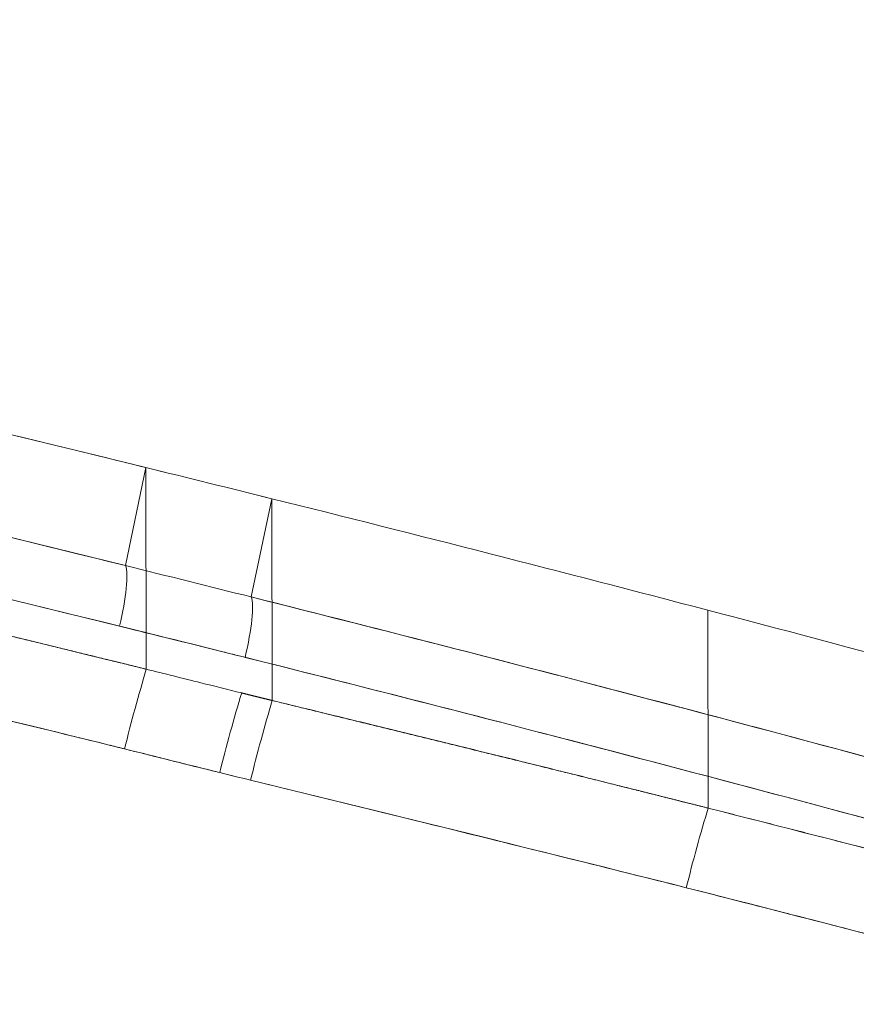
# Model space of a CAD drawing. Units: inches. Extents: x 2.7 to 24.6, y 1 to 23.5.
# Drawn here: x 18.7 to 19.2, y 14.5 to 15.1 of the extents above; entities that cross this region are included whole.
import ezdxf

# ---------------------------------------------------------------- set-up
doc = ezdxf.new("R2010")
doc.units = ezdxf.units.IN
doc.header["$MEASUREMENT"] = 0

msp = doc.modelspace()

# ---------------------------------------------------------------- linework, layer by layer
at = {"color": 0, "linetype": 'Continuous', "lineweight": 0}
for p, q in [((18.75217, 14.79887), (18.73965, 14.73856)), ((18.75217, 14.79887), (18.73965, 14.73856)), ((18.75242, 14.67488), (18.75217, 14.79887)), ((18.75217, 14.79887), (18.75242, 14.67488)), ((18.81688, 14.71931), (18.82959, 14.77973)), ((18.81688, 14.71931), (18.82959, 14.77973)), ((18.82956, 14.77973), (18.82982, 14.65565)), ((18.82982, 14.65565), (18.82956, 14.77973)), ((19.09753, 14.7112), (19.09777, 14.5895)), ((19.09777, 14.5895), (19.09753, 14.7112))]:
    msp.add_line(p, q, dxfattribs=at)
for centre, major_axis, ratio, start_param, end_param in [((12.72321, -5.61588), (-20.18525, -8.53872), 0.953184, -2.238456, -2.234752), ((18.72883, 14.70189), (0.00945, 0.03822), 0.179397, -1.540195, -0.244184), ((18.72883, 14.70189), (0.00945, 0.03822), 0.179397, -1.540195, -0.244184), ((18.8059, 14.68268), (0.00959, 0.03818), 0.180597, -1.538311, -0.244164), ((18.8059, 14.68268), (0.00959, 0.03818), 0.180597, -1.538311, -0.244164), ((12.59111, -4.88606), (-21.08941, -5.058), 0.929409, -2.082215, -2.078489), ((18.74816, 14.64759), (-0.0155, -0.05729), 0.057463, -2.051747, -1.167398), ((12.46209, -3.26123), (-21.09186, -2.31635), 0.876138, -1.969781, -1.968127), ((12.46209, -3.26123), (-21.09186, -2.31635), 0.876138, -1.971025, -1.969781), ((18.8067, 14.63302), (-0.01565, -0.05711), 0.057749, -2.052496, -1.165938), ((18.8256, 14.62835), (-0.01539, -0.05731), 0.057501, -2.051907, -1.167308), ((10.07607, 11.71245), (-40.61527, 9.16906), 0.116132, -1.760694, -1.759455), ((10.07607, 11.71245), (-40.61527, 9.16906), 0.116132, -1.760928, -1.760694), ((19.09302, 14.56279), (-0.01421, -0.05205), 0.052381, -2.09523, -1.114663)]:
    msp.add_ellipse(centre, major_axis=major_axis, ratio=ratio, start_param=start_param, end_param=end_param, dxfattribs=at)
at = {"color": 0, "linetype": 'Continuous', "lineweight": 0, "extrusion": (2.24482e-16, 2.08777e-17, -1)}
msp.add_ellipse((12.51037, -3.17175), major_axis=(21.08265, 2.37657), ratio=0.877172, start_param=-1.173172, end_param=-1.169347, dxfattribs=at)
at = {"color": 0, "linetype": 'Continuous', "lineweight": 0, "extrusion": (2.08726e-16, -1.79435e-17, -1)}
msp.add_ellipse((12.73787, -5.57789), major_axis=(20.26084, 8.0849), ratio=0.954432, start_param=-0.926409, end_param=-0.9227, dxfattribs=at)
at = {"color": 0, "linetype": 'Continuous', "lineweight": 0, "extrusion": (5.33245e-17, 4.60814e-17, -1)}
msp.add_ellipse((18.74816, 14.64759), major_axis=(-0.0155, -0.05729), ratio=0.057463, start_param=1.167398, end_param=2.051747, dxfattribs=at)
at = {"color": 0, "linetype": 'Continuous', "lineweight": 0, "extrusion": (5.30557e-17, 4.61598e-17, -1)}
msp.add_ellipse((18.8067, 14.63302), major_axis=(-0.01565, -0.05711), ratio=0.057749, start_param=1.165937, end_param=2.052496, dxfattribs=at)
at = {"color": 0, "linetype": 'Continuous', "lineweight": 0, "extrusion": (5.32582e-17, 4.61961e-17, -1)}
msp.add_ellipse((18.8256, 14.62835), major_axis=(-0.01539, -0.05731), ratio=0.057501, start_param=1.167308, end_param=2.051907, dxfattribs=at)
at = {"color": 0, "linetype": 'Continuous', "lineweight": 0, "extrusion": (5.73604e-17, 5.09582e-17, -1)}
msp.add_ellipse((19.09302, 14.56279), major_axis=(-0.01421, -0.05205), ratio=0.052381, start_param=1.114663, end_param=2.09523, dxfattribs=at)
at = {"color": 0, "linetype": 'Continuous', "lineweight": 0}
for points, degree, knots in [([(18.73965, 14.73856), (18.63804, 14.7637), (18.52192, 14.79166), (18.3911, 14.82179), (18.28421, 14.8464), (18.16752, 14.87245), (18.04086, 14.8995), (18.04065, 14.89955), (18.04044, 14.89959), (18.04023, 14.89964), (17.92565, 14.9241), (17.80856, 14.94816), (17.68891, 14.97172), (17.5734, 14.99447), (17.45549, 15.01675), (17.33516, 15.03846), (17.33484, 15.03852), (17.33453, 15.03858), (17.33421, 15.03864), (17.20948, 15.06114), (17.09128, 15.08139), (16.97974, 15.09968), (16.85206, 15.12063), (16.73308, 15.13903), (16.62291, 15.15529), (16.62266, 15.15532), (16.62242, 15.15536), (16.62217, 15.1554), (16.35496, 15.19482), (16.11556, 15.22522), (15.90458, 15.24925)], 3, [0, 0, 0, 0, 0.137481, 0.137481, 0.137481, 0.249811, 0.249811, 0.249811, 0.25, 0.25, 0.25, 0.377033, 0.377033, 0.377033, 0.499677, 0.499677, 0.499677, 0.5, 0.5, 0.5, 0.616423, 0.616423, 0.616423, 0.749701, 0.749701, 0.749701, 0.75, 0.75, 0.75, 1, 1, 1, 1]), ([(18.73965, 14.73856), (18.2757, 14.85333), (17.8071, 14.95332), (17.09793, 15.08127), (16.86053, 15.12022), (16.38401, 15.19054), (16.14481, 15.22189), (15.90458, 15.24925)], 3, [0, 0, 0, 0, 0.03694745, 0.03694745, 0.05542118, 0.05542118, 0.07389491, 0.07389491, 0.07389491, 0.07389491]), ([(18.88023, 15.23083), (18.98357, 15.20053), (19.08659, 15.16917), (19.18921, 15.1368), (19.29176, 15.10445), (19.39395, 15.07108), (19.49578, 15.03667)], 3, [0, 0, 0, 0, 0.500168, 0.500168, 0.500168, 1, 1, 1, 1]), ([(18.73597, 14.70136), (18.2725, 14.81567), (17.80432, 14.91522), (17.0957, 15.04257), (16.85846, 15.08134), (16.38225, 15.15129), (16.1432, 15.18247), (15.90311, 15.20966)], 3, [0, 0, 0, 0, 0.03694745, 0.03694745, 0.05542118, 0.05542118, 0.07389491, 0.07389491, 0.07389491, 0.07389491]), ([(19.34572, 14.54193), (19.1689, 14.59088), (18.99134, 14.63755), (18.80673, 14.68379), (18.80664, 14.68381), (18.80017, 14.68543), (18.79369, 14.68704), (18.78722, 14.68866), (18.78075, 14.69027), (18.77428, 14.69188), (18.76151, 14.69505), (18.74874, 14.69821), (18.74777, 14.69845), (18.27164, 14.81586), (17.80373, 14.91533), (17.33182, 15.00014), (16.8599, 15.08495), (16.38396, 15.1552), (15.90311, 15.20966)], 3, [-1, -1, -1, -1, 0, 0, 0, 0.000517, 0.000517, 0.000517, 0.001034, 0.001034, 0.001034, 0.002052, 0.002052, 0.002052, 0.502052, 0.502052, 0.502052, 1.002052, 1.002052, 1.002052, 1.002052]), ([(19.48301, 15.0123), (19.38142, 15.04679), (19.2795, 15.08024), (19.17721, 15.11267), (19.07492, 15.14511), (18.97225, 15.17653), (18.86926, 15.20691)], 3, [0.0000054, 0.0000054, 0.0000054, 0.0000054, 0.5, 0.5, 0.5, 1, 1, 1, 1]), ([(17.64852, 15.04124), (17.66534, 15.03798), (17.68214, 15.0347), (17.81683, 15.00824), (17.93441, 14.9842), (18.169, 14.93433), (18.28602, 14.9085), (18.51951, 14.85503), (18.63598, 14.8274), (18.75217, 14.79887)], 3, [-0.3928174, -0.3928174, -0.3928174, -0.3928174, -0.375, -0.375, -0.25, -0.25, -0.125, -0.125, 0, 0, 0, 0]), ([(17.90431, 14.81388), (18.06199, 14.78169), (18.22955, 14.74593), (18.39652, 14.70884), (18.56302, 14.66926), (18.72883, 14.62845), (18.73905, 14.62592)], 5, [-0.3001577, -0.3001577, -0.3001577, -0.3001577, -0.3001577, -0.3001577, -0.1391627, -0.1285838, -0.1285838, -0.1285838, -0.1285838, -0.1285838, -0.1285838]), ([(18.73905, 14.62592), (18.71143, 14.63271), (18.68381, 14.6395), (18.65616, 14.64622), (18.62852, 14.65293), (18.60086, 14.65957), (18.57318, 14.66616), (18.54551, 14.67275), (18.51781, 14.67929), (18.4901, 14.68577), (18.46239, 14.69224), (18.43465, 14.69866), (18.4069, 14.70503), (18.37914, 14.7114), (18.35137, 14.71771), (18.32357, 14.72396), (18.29576, 14.73022), (18.26793, 14.73642), (18.24009, 14.74257), (18.21222, 14.74872), (18.18434, 14.75482), (18.15644, 14.76086), (18.12852, 14.76691), (18.10057, 14.7729), (18.07262, 14.77884), (18.04463, 14.78478), (18.01662, 14.79068), (17.9886, 14.7965), (17.96054, 14.80234), (17.93246, 14.8081), (17.90438, 14.81387)], 3, [0, 0, 0, 0, 0.099914, 0.099914, 0.099914, 0.19979, 0.19979, 0.19979, 0.299651, 0.299651, 0.299651, 0.399518, 0.399518, 0.399518, 0.499413, 0.499413, 0.499413, 0.599358, 0.599358, 0.599358, 0.699371, 0.699371, 0.699371, 0.799472, 0.799472, 0.799472, 0.899677, 0.899677, 0.899677, 1, 1, 1, 1]), ([(18.82956, 14.77973), (18.82957, 14.77973), (18.82958, 14.77973), (18.82959, 14.77973), (18.91906, 14.75743), (19.00839, 14.73458), (19.09753, 14.7112), (19.09753, 14.7112), (19.09753, 14.7112), (19.09753, 14.7112)], 3, [-0.000094, -0.000094, -0.000094, -0.000094, 0, 0, 0, 1, 1, 1, 1.000002, 1.000002, 1.000002, 1.000002]), ([(18.75242, 14.67488), (18.72602, 14.68137), (18.69962, 14.68786), (18.6732, 14.69428), (18.64568, 14.70097), (18.61813, 14.70759), (18.59057, 14.71416), (18.58353, 14.71583), (18.57648, 14.71751), (18.56943, 14.71918)], 3, [0, 0, 0, 0, 0.095289, 0.095289, 0.095289, 0.1945313, 0.1945313, 0.1945313, 0.2199048, 0.2199048, 0.2199048, 0.2199048]), ([(18.75242, 14.67489), (18.74216, 14.67742), (18.70567, 14.6864), (18.66916, 14.69531), (18.63264, 14.70416), (18.59608, 14.71292), (18.56979, 14.71917)], 5, [0.12858378, 0.12858378, 0.12858378, 0.12858378, 0.12858378, 0.12858378, 0.13916266, 0.16622232, 0.16622232, 0.16622232, 0.16622232, 0.16622232, 0.16622232]), ([(19.35017, 14.57849), (19.24917, 14.60652), (19.16046, 14.63037), (19.08417, 14.65051), (19.07891, 14.6519), (19.07195, 14.65373), (19.06583, 14.65534), (18.98301, 14.67713), (18.90001, 14.69847), (18.81688, 14.71931)], 3, [0, 0, 0, 0, 0.499743, 0.499743, 0.499743, 0.534167, 0.534167, 0.534167, 1, 1, 1, 1]), ([(18.81688, 14.71931), (18.90662, 14.69677), (18.99622, 14.67373), (19.174, 14.62679), (19.26218, 14.60289), (19.35017, 14.57849)], 3, [0, 0, 0, 0, 0.00715701, 0.00715701, 0.01422879, 0.01422879, 0.01422879, 0.01422879]), ([(19.09753, 14.7112), (19.09753, 14.7112), (19.09753, 14.7112), (19.18667, 14.68782), (19.2756, 14.66392), (19.36436, 14.63949)], 3, [-0.5000036, -0.5000036, -0.5000036, -0.5000036, -0.5, -0.5, 0, 0, 0, 0]), ([(19.34572, 14.54193), (19.25786, 14.56624), (19.16982, 14.59003), (19.0816, 14.61326), (18.99228, 14.63678), (18.90278, 14.65973), (18.81311, 14.68219)], 3, [-1, -1, -1, -1, -0.503101, -0.503101, -0.503101, 0, 0, 0, 0]), ([(19.09777, 14.5895), (19.06978, 14.59654), (19.04179, 14.60358), (19.01378, 14.61056), (18.99085, 14.61627), (18.9679, 14.62194), (18.94495, 14.62758), (18.92708, 14.63197), (18.9092, 14.63634), (18.89132, 14.6407), (18.87853, 14.64381), (18.86573, 14.64692), (18.85293, 14.65003), (18.84523, 14.6519), (18.83752, 14.65378), (18.82982, 14.65565)], 3, [0, 0, 0, 0, 0.3137877, 0.3137877, 0.3137877, 0.5706854, 0.5706854, 0.5706854, 0.7706895, 0.7706895, 0.7706895, 0.9137956, 0.9137956, 0.9137956, 0.9999976, 0.9999976, 0.9999976, 0.9999976]), ([(19.08431, 14.54054), (19.0605, 14.54651), (19.03668, 14.55248), (19.01285, 14.5584), (18.98311, 14.5658), (18.95334, 14.57312), (18.92358, 14.58043), (18.88789, 14.58919), (18.8522, 14.59793), (18.81653, 14.60667)], 3, [-1, -1, -1, -1, -0.732903, -0.732903, -0.732903, -0.399572, -0.399572, -0.399572, 0, 0, 0, 0]), ([(19.09777, 14.5895), (19.08957, 14.59157), (19.08068, 14.59381), (19.07178, 14.59605), (19.06288, 14.59828), (19.05398, 14.60051), (19.05328, 14.60068)], 5, [0.057218537, 0.057218537, 0.057218537, 0.057218537, 0.057218537, 0.057218537, 0.065695683, 0.066412869, 0.066412869, 0.066412869, 0.066412869, 0.066412869, 0.066412869]), ([(19.29795, 14.48532), (19.29435, 14.48627), (19.29075, 14.48722), (19.28715, 14.48817), (19.2647, 14.4941), (19.24224, 14.49997), (19.21977, 14.50581), (19.19724, 14.51167), (19.17471, 14.51749), (19.15216, 14.52327), (19.14736, 14.52449), (19.14255, 14.52572), (19.13775, 14.52695)], 3, [-0.7908969, -0.7908969, -0.7908969, -0.7908969, -0.7508358, -0.7508358, -0.7508358, -0.5011202, -0.5011202, -0.5011202, -0.2508444, -0.2508444, -0.2508444, -0.1975641, -0.1975641, -0.1975641, -0.1975641])]:
    msp.add_open_spline(points, degree=degree, knots=knots, dxfattribs=at)
for points, degree in [([(19.48776, 15.04965), (19.28411, 15.11901), (19.07935, 15.18422), (18.87294, 15.24549)], 3), ([(19.49577, 15.03667), (19.29204, 15.10552), (19.08683, 15.17026), (18.88023, 15.23083)], 3), ([(18.86925, 15.20691), (19.07524, 15.14616), (19.27982, 15.08129), (19.48301, 15.0123)], 3), ([(17.91095, 14.98873), (18.18491, 14.93226), (18.4573, 14.87094), (18.72822, 14.80474)], 3), ([(18.72822, 14.80474), (18.73621, 14.80279), (18.74419, 14.80083), (18.75217, 14.79887)], 3), ([(18.82959, 14.77973), (18.91906, 14.75743), (19.00839, 14.73458), (19.09753, 14.7112)], 3), ([(19.09753, 14.7112), (19.18667, 14.68782), (19.2756, 14.66392), (19.36436, 14.63949)], 3), ([(18.75242, 14.67488), (18.75242, 14.67488), (18.75242, 14.67488), (18.75242, 14.67489), (18.75242, 14.67489), (18.75242, 14.67489)], 5), ([(18.82981, 14.65565), (18.82355, 14.6572), (18.81729, 14.65874), (18.81103, 14.66028)], 3), ([(18.8298, 14.65566), (18.82603, 14.65658), (18.82228, 14.6575), (18.81855, 14.65842), (18.8148, 14.65934), (18.81103, 14.66028)], 5), ([(19.05328, 14.60068), (19.00859, 14.61185), (18.96387, 14.62287), (18.91914, 14.63375), (18.87441, 14.64474), (18.8298, 14.65566)], 5), ([(18.73905, 14.62592), (18.75854, 14.6211), (18.77796, 14.6162), (18.79751, 14.61135)], 3), ([(18.79755, 14.61134), (18.80384, 14.60978), (18.81023, 14.60821), (18.81653, 14.60667)], 3), ([(18.81653, 14.60667), (18.8102, 14.60822), (18.80388, 14.60978), (18.79756, 14.61134)], 3), ([(18.81653, 14.60667), (18.90601, 14.58477), (18.99528, 14.56304), (19.08431, 14.54054)], 3), ([(18.81653, 14.60667), (18.81653, 14.60667), (18.81653, 14.60667), (18.81653, 14.60667)], 3), ([(19.36465, 14.52019), (19.27588, 14.54382), (19.18692, 14.56692), (19.09777, 14.5895)], 3), ([(19.36465, 14.52019), (19.31138, 14.53441), (19.25805, 14.54844), (19.20471, 14.56228), (19.15127, 14.57599), (19.09777, 14.5895)], 5), ([(19.08431, 14.54054), (19.17634, 14.51727), (19.2682, 14.49339), (19.35975, 14.46889)], 3), ([(19.13775, 14.52695), (19.11994, 14.53149), (19.10213, 14.53601), (19.08431, 14.54054)], 3)]:
    msp.add_open_spline(points, degree=degree, dxfattribs=at)

doc.saveas('drawing.dxf')
